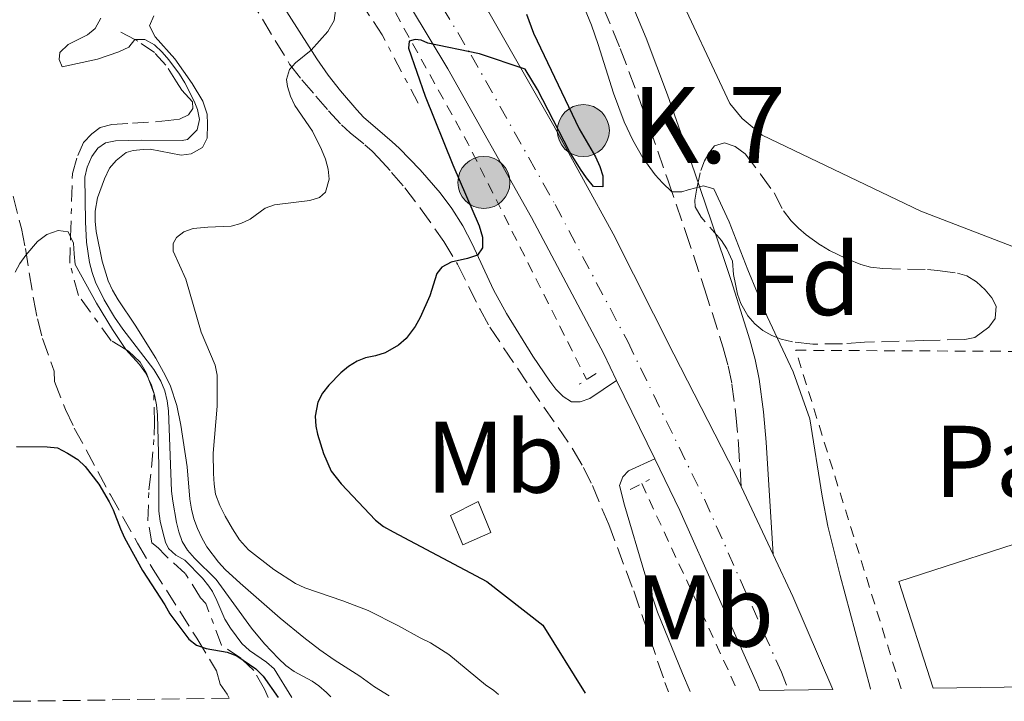
# Model space of a CAD drawing. Units: metres. Extents: x 597702 to 601179, y 4694417 to 4696778.
# Drawn here: x 598792 to 598888, y 4694432 to 4694499 of the extents above; entities that cross this region are included whole.
import ezdxf
from ezdxf.enums import TextEntityAlignment as Align

# ---------------------------------------------------------------- set-up
doc = ezdxf.new("R2010")
doc.units = ezdxf.units.M
doc.header["$MEASUREMENT"] = 0
for name, pattern in [('DGN Style 2', [1.7399219301090239, 1.043953158065414, -0.6959687720436097]), ('DGN Style 3', [2.435890702152634, 1.739921930109024, -0.6959687720436097]), ('DGN Style 4', [2.7856150101045474, 1.391937544087219, -0.6959687720436097, 0.001739921930109024, -0.6959687720436097]), ('DGN Style 5', [1.217945351076317, 0.5219765790327072, -0.6959687720436097]), ('DGN Style 7', [3.4798438602180486, 1.565929737098122, -0.6959687720436097, 0.5219765790327072, -0.6959687720436097])]:
    doc.linetypes.add(name, pattern=pattern)
for name, color, linetype, lineweight in [('Barranco lineal no visto', 142, 'DGN Style 5', 0), ('Camino', 7, 'DGN Style 3', 0), ('Carretera', 9, 'Continuous', 0), ('Caseta-cabaña', 1, 'Continuous', 0), ('Cauce permanente (área)', 142, 'Continuous', 13), ('Curva de nivel directora', 30, 'Continuous', 30), ('Curva de nivel intermedia', 30, 'Continuous', 0), ('Edificio', 1, 'Continuous', 13), ('Eje de carretera', 7, 'DGN Style 4', 0), ('Escarpado', 30, 'DGN Style 7', 0), ('Etiqueta de uso rústico', 92, 'Continuous', 0), ('Etiqueta de zona arbolada', 92, 'Continuous', 0), ('Hito kilométrico (PK) carretera', 7, 'Continuous', 0), ('Línea blanca (vial)', 7, 'Continuous', 13), ('Línea de cambio de uso (parcela vista)', 92, 'Continuous', 0), ('Línea de cuneta (fondo)', 4, 'DGN Style 2', 0), ('Margen derecho', 7, 'Continuous', 0), ('Pavimento', 7, 'Continuous', 0), ('Pontón-alcantarilla (pasos de agua)', 1, 'DGN Style 2', 0), ('Texto de Punto Kilométrico carretera', 7, 'Continuous', 0), ('Valla', 7, 'DGN Style 2', 0), ('Zona arbolada', 92, 'DGN Style 3', 0)]:
    doc.layers.add(name, color=color, linetype=linetype, lineweight=lineweight)
doc.styles.add('Style-Arial', font='arial.ttf')

# ---------------------------------------------------------------- blocks, each defined once
blk = doc.blocks.new('5HITCA')
at = {"layer": 'Barranco lineal no visto', "linetype": 'Continuous', "lineweight": 0}
h = blk.add_hatch(color=1, dxfattribs=at)
edge = h.paths.add_edge_path()
edge.add_arc((0, 0), 0.2558578010358639, 0, 360)
at = {"layer": 'Barranco lineal no visto', "color": 7, "linetype": 'Continuous', "lineweight": 0}
blk.add_circle((0, 0), 0.2558578010358639, dxfattribs=at)

msp = doc.modelspace()

# ---------------------------------------------------------------- linework, layer by layer
at = {"layer": 'Camino', "color": 7, "linetype": 'DGN Style 3', "lineweight": 0}
for points in [[(598846.2199999982, 4694506.820000002, 294.8600000000006), (598850.7199999976, 4694496.07, 294.8300000000017), (598852.7899999997, 4694490.559999999, 294.8500000000058), (598855.4200000005, 4694483.050000001, 294.9499999999971), (598857.1399999993, 4694478.039999999, 295.1699999999984), (598859.0100000004, 4694472.399999999, 295.6900000000023), (598860.8500000021, 4694466.620000003, 296.3500000000058), (598861.3199999991, 4694464.830000003, 296.6000000000058), (598861.6900000002, 4694463.050000003, 296.8399999999965), (598862.1000000016, 4694460.010000003, 297.1300000000048), (598862.3500000017, 4694457.120000003, 297.2599999999948), (598862.6099999989, 4694452.970000001, 297.0399999999937)], [(598814.260000002, 4694501.010000003, 307.1100000000006), (598818.2100000014, 4694494.52, 305.2700000000042), (598819.4200000007, 4694492.980000001, 304.8800000000046), (598820.7999999998, 4694491.38, 304.3800000000047), (598822.0399999982, 4694489.930000001, 303.7400000000052), (598823.300000001, 4694488.550000002, 303.0599999999976), (598824.149999998, 4694487.760000003, 302.6199999999953), (598825.61, 4694486.590000001, 301.8999999999942), (598826.3099999973, 4694485.949999999, 301.5899999999965), (598826.9100000008, 4694485.330000003, 301.3699999999954), (598828.2399999985, 4694483.870000001, 301.0599999999977), (598829.5199999993, 4694482.34, 300.8500000000058), (598831.0899999985, 4694480.330000003, 300.5599999999978), (598833.3599999994, 4694477.080000003, 300.1199999999956), (598834.7100000015, 4694474.840000001, 299.8500000000058), (598836.9299999989, 4694470.38, 299.3600000000006), (598837.89, 4694468.640000001, 299.1699999999983), (598841.8399999995, 4694462.770000001, 298.4400000000024), (598846.1000000021, 4694456.57, 297.9600000000065), (598847.0900000001, 4694454.850000001, 297.820000000007), (598847.9799999995, 4694453.050000002, 297.679999999993), (598849.5799999977, 4694449.239999999, 297.4400000000023), (598852.0399999986, 4694442.690000002, 297.2299999999959), (598855.1099999998, 4694433.680000001, 296.9900000000054), (598855.4699999974, 4694432.75, 296.9700000000013)]]:
    msp.add_polyline3d(points, dxfattribs=at)
at = {"layer": 'Carretera', "color": 9, "linetype": 'Continuous', "lineweight": 0}
msp.add_polyline3d([(598837.7899999998, 4694499.640000002, 300.429999999993), (598844.1800000003, 4694488.45, 299.8500000000058), (598850.0199999985, 4694477.809999999, 299.1000000000058), (598855.9799999997, 4694466, 298.4199999999983), (598862.0300000004, 4694454.2, 297.6300000000047), (598862.6099999994, 4694452.969999999, 297.0399999999936), (598865.7600000009, 4694446.260000001, 297.0399999999936), (598867.6999999988, 4694442.140000002, 296.7400000000052), (598871.6100000005, 4694432.98, 296.1399999999995), (598864.4299999988, 4694432.88, 295.9100000000035), (598864.1099999992, 4694433.670000004, 295.9499999999971), (598856.5799999988, 4694450.600000001, 297.2200000000012), (598854.1099999989, 4694455.680000001, 297.4900000000052), (598850.3600000006, 4694463.390000002, 297.9100000000035), (598849.0900000009, 4694466.02, 298.0500000000029), (598841.9899999975, 4694479.429999999, 299.1000000000058), (598833.7600000021, 4694494.069999999, 299.8399999999965), (598826.5300000012, 4694506.140000002, 300.9900000000052)], dxfattribs=at)
at = {"layer": 'Caseta-cabaña', "color": 1, "linetype": 'Continuous', "lineweight": 0}
msp.add_polyline3d([(598838, 4694448.449999999, 299.8999999999942), (598835.2400000002, 4694447.210000001, 300), (598834.0300000003, 4694450.119999999, 300), (598836.7599999999, 4694451.480000001, 300)], close=True, dxfattribs=at)
msp.add_polyline3d([(598836.7599999999, 4694451.480000001, 300), (598834.0300000003, 4694450.119999999, 300), (598835.2400000002, 4694447.210000001, 300), (598838, 4694448.449999999, 299.8999999999942), (598836.7599999999, 4694451.480000001, 300)], dxfattribs=at)
at = {"layer": 'Cauce permanente (área)', "color": 142, "linetype": 'Continuous', "lineweight": 13, "extrusion": (7.739502373760987e-05, -1.767212520211066e-06, 0.9999999970034437), "elevation": 326.313115215717, "flags": 128}
msp.add_lwpolyline([(598865.9058965098, 4695358.760583995), (598885.8058964505, 4695341.420583997), (598906.8758963877, 4695323.950583999), (598926.6858963281, 4695309.890584004), (598949.7558962592, 4695293.400584006), (598974.0658961859, 4695277.450584008), (598997.4958961154, 4695263.070584012), (599018.9558960522, 4695249.720584017), (599041.6558959835, 4695234.48058402), (599062.1158959221, 4695218.080584022), (599077.5058981985, 4695206.03058397), (599097.1358981396, 4695188.260583973), (599108.9558981045, 4695176.400583975), (599121.6358980662, 4695166.190583976), (599126.385898052, 4695161.650583977), (599138.4458980154, 4695145.530583979), (599154.6158979669, 4695124.300583983), (599169.5158979227, 4695104.750583984), (599195.6558978441, 4695081.940583987), (599217.885897778, 4695047.00058399), (599221.1358977682, 4695041.37058399), (599225.5858977551, 4695033.690583991), (599228.0858977477, 4695028.510583991), (599237.8258977177, 4695011.140583994), (599245.2358976956, 4694995.620583993), (599253.92589767, 4694968.060583996), (599258.2158976572, 4694956.210583997), (599258.6858976556, 4694954.340583996), (599272.2058976155, 4694918.470583999), (599289.2458975635, 4694873.040583999), (599292.5958975541, 4694862.210584002), (599295.3958975455, 4694849.220584001), (599299.4658975337, 4694836.050584002), (599301.4258975277, 4694823.940584001), (599305.3958975156, 4694795.090584002), (599307.0458975111, 4694783.050584003), (599308.565897506, 4694771.030584002), (599309.4258975039, 4694754.660584003), (599311.7358974965, 4694727.390584005), (599310.7558975, 4694712.270584002), (599309.4058975034, 4694701.650584003), (599305.675897515, 4694675.150584003), (599303.5858975215, 4694654.620584002), (599299.4758975335, 4694628.860584001), (599292.3258975544, 4694594.200584001), (599282.6658975842, 4694558.990583999), (599276.6258976022, 4694544.640583999), (599261.7758976461, 4694507.640583998), (599256.7858976609, 4694494.490583997), (599248.815897685, 4694476.600583995), (599240.6458977095, 4694456.790583993), (599234.3158977284, 4694442.490583993), (599232.5058977343, 4694438.110583993)], dxfattribs=at)
at = {"layer": 'Curva de nivel directora', "color": 30, "linetype": 'Continuous', "lineweight": 30, "flags": 128}
for points, elevation in [([(598841.5099999988, 4694499.45), (598842.1900000004, 4694497.57), (598846.6699999997, 4694488.170000001), (598848.2700000001, 4694485.400000002), (598848.7199999995, 4694484.460000001), (598849.01, 4694483.530000002), (598849.01, 4694482.440000001), (598848.0899999992, 4694482.490000002), (598847.4099999996, 4694483.340000001), (598846.7999999993, 4694484.199999999), (598845.730000001, 4694485.930000001), (598842.5899999985, 4694492.029999999), (598841.3799999991, 4694494.040000001), (598836.8799999997, 4694495.540000001), (598831.8099999981, 4694496.570000002), (598831.1299999985, 4694496.890000001), (598830.5399999984, 4694496.960000002), (598829.9500000007, 4694496.770000001), (598829.8900000004, 4694496.100000001), (598831.5499999988, 4694491.380000001), (598834.26, 4694484.61), (598836.8300000007, 4694478.62), (598837.1799999992, 4694477.500000001), (598837.1799999992, 4694476.460000001), (598836.6699999997, 4694475.720000002), (598835.7099999984, 4694475.400000001), (598834.079999999, 4694475.050000001), (598833.1899999994, 4694474.560000001), (598832.6799999997, 4694473.92), (598831.9899999991, 4694471.720000001), (598831.0399999992, 4694469.59), (598830.5599999985, 4694468.720000001), (598829.669999999, 4694467.540000001), (598828.909999999, 4694466.87), (598827.6100000005, 4694466.130000004), (598826.6600000004, 4694465.820000002), (598825.6799999992, 4694465.609999999), (598824.8599999989, 4694465.300000001), (598824.0099999995, 4694464.770000001), (598823.2400000006, 4694464.150000002), (598822.0699999994, 4694462.949999999), (598821.4399999991, 4694462.140000001), (598820.9800000008, 4694461.26), (598820.7300000006, 4694459.9), (598820.7799999998, 4694458.890000001), (598820.9400000006, 4694458.130000001), (598821.5399999997, 4694456.220000002), (598822.2999999997, 4694454.490000002), (598823.2699999998, 4694453.24), (598826.6400000004, 4694449.640000002), (598827.4400000006, 4694449.030000002), (598828.3799999993, 4694448.51), (598837.5999999995, 4694443.630000001), (598843.1200000005, 4694439.33), (598847.2799999999, 4694432.630000002)], 300), ([(598791.3600000002, 4694456.890000002), (598794.36, 4694456.87)], 325), ([(598794.36, 4694456.87), (598795.3900000004, 4694456.77), (598796.3800000004, 4694456.26), (598797.3700000006, 4694455.609999999), (598798.1100000005, 4694454.940000001), (598799.4400000004, 4694453.180000001), (598800.4699999986, 4694451.470000002), (598800.8699999988, 4694450.670000002), (598801.5700000006, 4694448.79), (598801.9599999995, 4694447.930000002), (598803.7299999997, 4694444.699999999), (598805.9299999991, 4694441.320000002), (598806.4299999998, 4694440.45), (598808.2899999995, 4694437.940000001), (598809.0400000005, 4694437.340000001), (598809.9900000005, 4694437.03), (598812.0699999991, 4694436.670000001), (598813.0199999991, 4694436.310000001), (598814.8799999988, 4694435.01), (598815.5999999985, 4694434.320000002), (598817.0699999993, 4694432.2)], 325)]:
    msp.add_lwpolyline(points, dxfattribs=dict(at, elevation=elevation))
at = {"layer": 'Curva de nivel intermedia', "color": 30, "linetype": 'Continuous', "lineweight": 0, "flags": 128}
for points, elevation in [([(598817.8499999995, 4694583.180000001), (598828.8600000021, 4694554.100000001), (598833.660000001, 4694540.550000001), (598834.0499999999, 4694539.640000001), (598835.8800000006, 4694536.08), (598839.4900000005, 4694527.359999998), (598839.9700000009, 4694526.42), (598840.6000000013, 4694525.460000001), (598842.7200000002, 4694522.539999999), (598843.2900000003, 4694521.599999999), (598843.6800000013, 4694520.680000001), (598843.8300000011, 4694519.819999999), (598843.6800000013, 4694518.999999999), (598843.3600000017, 4694518.480000001), (598842.4699999999, 4694518.08), (598840.7000000018, 4694517.479999999), (598840.2700000005, 4694516.539999999), (598843.82, 4694508.25), (598847.8800000012, 4694498.34), (598848.5499999997, 4694496.449999998), (598850.0700000017, 4694491.66), (598851.110000001, 4694488.84), (598851.9400000003, 4694487.029999999), (598852.9500000007, 4694485.289999999)], 294.9999999999999), ([(598822.730000001, 4694499.81), (598822.6000000013, 4694498.819999999), (598821.9500000009, 4694497.74), (598820.3300000004, 4694495.909999999), (598818.8000000014, 4694494.640000001), (598818.2000000003, 4694494.000000001), (598817.9000000008, 4694493.010000001), (598818.0000000013, 4694492.310000001), (598818.3000000009, 4694491.37), (598818.720000001, 4694490.449999999), (598820.4700000011, 4694487.930000001), (598821.3499999996, 4694486.130000001), (598821.7200000007, 4694485.16), (598822.0100000012, 4694484.189999999), (598822.0800000007, 4694483.189999999), (598821.7200000007, 4694481.939999999), (598821.1600000019, 4694481.390000001), (598820.1900000018, 4694481.119999999), (598816.7300000017, 4694480.679999999), (598815.7900000007, 4694480.34), (598814.3300000011, 4694479.269999999), (598813.4100000003, 4694478.84), (598812.4500000014, 4694478.569999999), (598810.1500000014, 4694478.48), (598808.7300000021, 4694478.359999998), (598807.7999999999, 4694478.029999998), (598807.0700000012, 4694477.469999999), (598806.7500000016, 4694476.869999998), (598806.7699999996, 4694476.119999999), (598807.99, 4694473.369999997), (598809.5099999999, 4694468.16), (598810.870000001, 4694464.890000001), (598811.0700000002, 4694463.910000001), (598811.0700000002, 4694460.859999999), (598810.6900000002, 4694456.230000001), (598810.7200000014, 4694454.230000001), (598810.7800000017, 4694453.210000001), (598810.9300000014, 4694452.220000001), (598811.3600000006, 4694451.109999999), (598811.8700000002, 4694450.06), (598812.5800000011, 4694448.800000001), (598813.2900000018, 4694447.730000001), (598814.1500000001, 4694446.749999999), (598816.6500000014, 4694444.8), (598818.7800000014, 4694443.430000001), (598819.6900000012, 4694443.000000001), (598823.4500000007, 4694441.710000001), (598825.9200000007, 4694440.779999998), (598828.9, 4694439.259999999), (598831.0300000003, 4694438.060000001), (598832.0600000008, 4694437.59), (598833.86, 4694436.429999999), (598837.4600000008, 4694433.460000001), (598838.3000000012, 4694432.909999998), (598838.7599999994, 4694432.509999999)], 305.0000000000001), ([(598799.6399999993, 4694499.05), (598799.0800000007, 4694498.02), (598798.3400000007, 4694497.420000001), (598796.4400000008, 4694496.439999999), (598795.6200000005, 4694495.659999999), (598795.5600000002, 4694494.990000002), (598795.8300000007, 4694494.24), (598799.2999999997, 4694495), (598801.4200000007, 4694495.739999999), (598802.410000001, 4694496.189999999), (598802.9866743126, 4694496.9456422)], 315.0000000000001), ([(598804.8600000007, 4694499.269999999), (598804.4299999994, 4694498.300000001), (598805.0000000015, 4694497.199999999), (598806.9200000016, 4694495.039999999), (598808.6200000002, 4694492.619999999), (598809.6600000019, 4694490.88), (598810.1, 4694489.609999998), (598810.1400000001, 4694488.599999998), (598810.0900000011, 4694487.239999999), (598809.6300000006, 4694486.31), (598808.5300000008, 4694485.679999999), (598807.5300000019, 4694485.569999999), (598804.5099999999, 4694486.140000001), (598803.8100000002, 4694486.130000001), (598802.82, 4694486.019999999), (598802.1300000015, 4694485.829999999), (598801.1500000004, 4694485.050000001), (598800.4999999999, 4694484.289999999), (598800.0199999993, 4694483.249999999), (598799.3300000009, 4694481.369999999), (598799.0899999995, 4694480.070000002), (598799.0800000007, 4694479.060000001), (598799.1800000012, 4694478.06), (598799.7700000012, 4694475.119999998), (598800.3500000001, 4694473.199999998), (598800.7800000014, 4694472.289999999), (598801.3600000005, 4694471.32), (598803.03, 4694468.84), (598805.0400000017, 4694465.59), (598806.0099999995, 4694463.84), (598806.4800000011, 4694462.849999999), (598807.1200000005, 4694460.940000001), (598807.5200000006, 4694458.989999998), (598808.1300000009, 4694454.909999999), (598808.39, 4694451.730000001), (598808.550000001, 4694450.739999998), (598808.8000000013, 4694449.769999999), (598809.1400000011, 4694448.820000002), (598809.5600000012, 4694447.909999999), (598810.0700000009, 4694447.02), (598811.2000000019, 4694445.529999998), (598811.8800000014, 4694444.8), (598813.3299999998, 4694443.45), (598817.2700000004, 4694440.01), (598819.5900000005, 4694438.099999999), (598821.1799999997, 4694436.890000001), (598822.5800000012, 4694435.91), (598825.1000000002, 4694434.289999999), (598826.5500000009, 4694433.250000001), (598827.9900000005, 4694432.359999998)], 310), ([(598802.9866743126, 4694496.9456422), (598802.99, 4694496.949999999), (598803.9600000001, 4694496.949999999), (598804.9200000011, 4694496.430000001), (598805.6600000008, 4694495.699999999), (598806.3200000003, 4694494.96), (598807.3700000008, 4694493.539999999)], 315.0000000000001), ([(598807.3700000008, 4694493.539999999), (598807.9100000017, 4694492.669999998), (598808.8100000003, 4694490.890000001), (598809.15, 4694490.06), (598809.3600000001, 4694489.07), (598809.1299999999, 4694488.050000001), (598808.1599999998, 4694487.109999999), (598807.6400000014, 4694487), (598803.6400000004, 4694487.039999999), (598801.0900000001, 4694486.98), (598800.0900000008, 4694486.779999998), (598799.3399999999, 4694486.26), (598798.7699999998, 4694485.439999999), (598798.3099999994, 4694484.390000001), (598798.0800000014, 4694483.41), (598798.1200000016, 4694479), (598798.2500000013, 4694477), (598798.5399999997, 4694474.99), (598798.7899999999, 4694474.019999998), (598799.1200000007, 4694473.079999999), (598799.9600000011, 4694471.340000001), (598801.0000000006, 4694469.640000001), (598801.8099999997, 4694468.430000001), (598804.8400000005, 4694464.470000001), (598805.5400000003, 4694463.329999999), (598805.9300000013, 4694462.390000001), (598806.1700000005, 4694461.409999999), (598806.2900000013, 4694460.42), (598806.5999999996, 4694452.520000001), (598806.7100000014, 4694451.519999999), (598807.0900000014, 4694449.440000001), (598807.3000000014, 4694448.499999999), (598807.6400000014, 4694447.560000001), (598808.170000001, 4694446.7), (598808.8500000006, 4694445.92), (598810.9900000017, 4694443.820000002), (598814.4500000018, 4694439.04), (598815.7300000003, 4694437.5), (598817.1000000006, 4694436.039999999), (598817.8300000015, 4694435.359999998), (598818.6400000006, 4694434.769999999), (598820.4100000008, 4694433.81), (598821.0800000014, 4694433.349999999), (598821.8500000003, 4694432.699999998), (598822.2700000005, 4694432.279999998)], 315.0000000000001), ([(598852.9500000007, 4694485.289999999), (598854.1599999998, 4694483.640000001), (598854.8600000017, 4694482.850000001), (598855.8000000005, 4694481.96), (598856.7700000005, 4694481.949999998), (598857.3899999997, 4694482.17), (598858.8899999994, 4694482.55), (598859.910000001, 4694482.239999999), (598861.4300000009, 4694479), (598863.2700000005, 4694474.289999999), (598865.1700000004, 4694469.689999999), (598867.7200000007, 4694464.26), (598869.3600000013, 4694459.63), (598870.5800000017, 4694452.02), (598871.1400000005, 4694449.069999999), (598872.3300000018, 4694444.21), (598875.28, 4694433.189999998), (598875.3200000003, 4694433.029999999)], 294.9999999999999), ([(598791.2100000004, 4694474.060000001), (598791.690000001, 4694474.900000001), (598792.2600000009, 4694475.720000002), (598793.400000001, 4694477.060000001), (598794.3200000018, 4694477.749999999), (598795.4600000017, 4694478.150000001), (598796.4299999997, 4694478.029999998), (598796.6666953773, 4694477.534693005)], 319.9999999999999), ([(598796.6666953773, 4694477.534693005), (598796.9700000006, 4694476.899999999), (598797.0100000007, 4694475.849999999), (598797.1200000002, 4694474.82), (598799.2200000014, 4694470.989999999), (598800.7900000004, 4694468.42), (598802.099838145, 4694466.440244636)], 319.9999999999999), ([(598802.099838145, 4694466.440244636), (598803.4300000002, 4694464.960000001), (598804.0500000016, 4694464.159999998), (598804.3330710647, 4694463.549162444)], 319.9999999999999), ([(598804.3330710647, 4694463.549162444), (598804.6200000015, 4694462.930000001), (598804.9200000011, 4694461.970000001), (598805.110000001, 4694460.989999999), (598805.2200000006, 4694459.99), (598805.3500000002, 4694455.039999999), (598805.3400000012, 4694450.550000001), (598805.4700000009, 4694449.560000001), (598805.7400000015, 4694448.460000001), (598805.9900000016, 4694447.5), (598806.2900000013, 4694446.880000001), (598807.0300000011, 4694446.21), (598807.9100000017, 4694445.71), (598809.6300000006, 4694443.959999999), (598810.2499999999, 4694443.17), (598810.6100000018, 4694442.63), (598811.0499999999, 4694441.74), (598811.8500000001, 4694439.9), (598812.3799999999, 4694439.04), (598813.5199999998, 4694437.509999999), (598814.2599999997, 4694436.829999999), (598815.9500000017, 4694435.689999999), (598816.6800000003, 4694435.019999999), (598818.4400000017, 4694432.220000001)], 319.9999999999999)]:
    msp.add_lwpolyline(points, dxfattribs=dict(at, elevation=elevation))
at = {"layer": 'Edificio', "color": 1, "linetype": 'Continuous', "lineweight": 13, "extrusion": (0.00611832440396031, 0.001967620605581457, 0.9999793470745485), "elevation": 13200.41832871237, "flags": 128}
msp.add_lwpolyline([(598884.7090351735, 4694416.463882765), (598868.4387278692, 4694416.233882319), (598865.0587911324, 4694426.743902665), (598879.8691257649, 4694431.513911898), (598884.7090351735, 4694416.463882765)], close=True, dxfattribs=at)
at = {"layer": 'Edificio', "color": 51, "linetype": 'Continuous', "lineweight": 13, "extrusion": (0.00611832440396031, 0.001967620605581457, 0.9999793470745485), "elevation": 13200.41832872457, "flags": 128}
msp.add_lwpolyline([(598868.4387278692, 4694416.233882319), (598865.0587911324, 4694426.743902665), (598879.8691257649, 4694431.513911898), (598884.7090351735, 4694416.463882765)], dxfattribs=at)
at = {"layer": 'Eje de carretera', "color": 7, "linetype": 'DGN Style 4', "lineweight": 0}
msp.add_polyline3d([(598739.9299999987, 4694697.449999999, 314.2200000000012), (598748.8999999985, 4694681.640000002, 313.0099999999948), (598759.1800000003, 4694663.330000004, 311.7200000000012), (598766.5799999988, 4694649.530000002, 310.5700000000069), (598773.0499999997, 4694636.320000002, 309.8399999999966), (598777.0700000006, 4694626.88, 309.1100000000006), (598782.9600000004, 4694609.88, 308.2200000000012), (598789.8599999981, 4694588.890000001, 306.7100000000065), (598797.0699999989, 4694567.739999999, 305.3899999999995), (598802.0100000009, 4694555.050000003, 304.5200000000041), (598806.1499999982, 4694545.760000003, 303.929999999993), (598812.6999999996, 4694533.989999998, 303.2599999999948), (598820.1600000005, 4694521.719999999, 302.1600000000035), (598828.7999999995, 4694507.510000003, 301.0000000000001), (598836.0599999971, 4694495.410000001, 299.9799999999961), (598844.3200000006, 4694480.699999999, 299.2400000000052), (598851.4499999986, 4694467.219999999, 298.2799999999988), (598858.9899999979, 4694451.720000001, 297.2200000000012), (598866.5599999984, 4694434.710000004, 296.1100000000005), (598867.2800000004, 4694432.920000002, 296)], dxfattribs=at)
at = {"layer": 'Escarpado', "color": 30, "linetype": 'DGN Style 7', "lineweight": 0, "extrusion": (-0.3778620546243426, 0.200498233145403, 0.9038919881161919), "elevation": 715258.1448453472, "flags": 128}
msp.add_lwpolyline([(-4427547.704387022, -1510660.054522676), (-4427547.704387022, -1510662.141904383)], dxfattribs=at)
at = {"layer": 'Escarpado', "color": 30, "linetype": 'DGN Style 7', "lineweight": 0}
for points in [[(598830.8500000014, 4694490.679999999, 300.8800000000047), (598827.2999999997, 4694497.389999999, 302.9799999999959), (598825.3700000007, 4694500.359999999, 303.929999999993), (598824.5999999996, 4694500.930000001, 303.929999999993), (598822.1193288653, 4694502.249799964, 305.0148999999946)], [(598796.6666953773, 4694477.534693005, 320.0624999999999), (598796.85, 4694483.759999999, 318.729999999996), (598797.3799999995, 4694485.539999999, 318.3099999999977), (598797.9400000006, 4694486.810000001, 317.9900000000054), (598798.7499999999, 4694487.680000001, 317.8899999999995), (598799.5700000002, 4694488.29, 317.5700000000071), (598800.7400000013, 4694488.569999999, 317.5700000000071), (598802.7599999997, 4694488.71, 317.4700000000012), (598805.0199999994, 4694488.859999999, 317.4700000000012), (598806.28, 4694488.980000001, 317.3600000000007), (598807.3700000008, 4694489.099999999, 317.050000000003), (598808.2800000005, 4694489.539999999, 316.8399999999966), (598808.6800000007, 4694490.140000001, 316.8399999999966), (598808.6600000005, 4694490.810000001, 316.8399999999966), (598807.6200000012, 4694491.96, 316.2100000000065), (598807.0900000014, 4694492.779999998, 316.1000000000059), (598806.0400000009, 4694494.430000001, 315.6799999999931), (598804.9099999999, 4694495.659999999, 315.4700000000013), (598803.2800000004, 4694496.789999999, 315.1600000000035), (598802.9866743126, 4694496.9456422, 315.0029000000068)], [(598802.099838145, 4694466.440244636, 320.0013000000036), (598800.6699999997, 4694467.310000001, 320.6199999999954), (598797.4400000023, 4694471.759999998, 320.8300000000018), (598796.5900000005, 4694474.930000001, 320.6199999999954), (598796.6666953773, 4694477.534693005, 320.0624999999999)], [(598804.3330710647, 4694463.549162444, 320.1573000000063), (598804.1200000008, 4694464.13, 319.8800000000048), (598803.5000000016, 4694465.210000002, 319.8800000000048), (598802.3799999997, 4694466.269999999, 319.8800000000048), (598802.099838145, 4694466.440244636, 320.0013000000036)], [(598816.0900000002, 4694432.189999999, 325.8899999999995), (598815.7500000005, 4694433.039999999, 325.6600000000036), (598814.690000001, 4694434.86, 325.1300000000046), (598813.4000000014, 4694436.08, 325.0299999999989), (598811.5100000004, 4694437.369999998, 324.7100000000063), (598809.9700000003, 4694441.439999999, 324.1900000000024), (598809.4500000017, 4694442.02, 323.8699999999953), (598807.9500000019, 4694444.409999998, 323.8699999999953), (598805.9699999995, 4694446.199999999, 323.6600000000034), (598805.280000001, 4694446.939999999, 323.449999999997), (598804.6700000007, 4694447.429999999, 323.449999999997), (598804.2800000019, 4694449.599999999, 323.1399999999995), (598804.36, 4694452.63, 322.5099999999949), (598804.6300000005, 4694454.82, 321.8800000000047), (598804.8800000009, 4694458.019999999, 321.4600000000065), (598804.9299999999, 4694459.199999999, 321.2500000000001), (598804.8499999995, 4694462.140000001, 320.8300000000018), (598804.3330710647, 4694463.549162444, 320.1573000000063)]]:
    msp.add_polyline3d(points, dxfattribs=at)
at = {"layer": 'Línea blanca (vial)', "color": 7, "linetype": 'Continuous', "lineweight": 13, "extrusion": (0.02140098390308715, -0.04400042293247807, 0.9988022630479684), "elevation": -193444.8345041323, "flags": 128}
msp.add_lwpolyline([(2591837.331252464, 3954942.061118288), (2591837.331252464, 3954933.477238046)], dxfattribs=at)
at = {"layer": 'Línea blanca (vial)', "color": 7, "linetype": 'Continuous', "lineweight": 13, "extrusion": (0.02859920645513484, -0.06092084926080894, 0.9977327976545014), "elevation": -268566.2009090619, "flags": 128}
msp.add_lwpolyline([(2537018.267545233, 3985967.34903824), (2537018.267545233, 3985959.919596808)], dxfattribs=at)
at = {"layer": 'Línea blanca (vial)', "color": 7, "linetype": 'Continuous', "lineweight": 13, "extrusion": (0.1638958812342108, 0.00534443193171357, 0.9864631656386308), "elevation": 123533.7989885741, "flags": 128}
msp.add_lwpolyline([(4672434.521064681, -741323.8304760342), (4672430.340026116, -741325.659934015), (4672421.057459983, -741329.3188499769)], dxfattribs=at)
at = {"layer": 'Línea blanca (vial)', "color": 7, "linetype": 'Continuous', "lineweight": 13}
for points in [[(598742.269999999, 4694701.120000001, 314.1999999999971), (598749.2499999994, 4694688.280000002, 313.3500000000058), (598756.9699999975, 4694674.430000002, 312.1600000000034), (598763.949999998, 4694661.850000001, 311.4400000000023), (598769.5899999995, 4694651.320000002, 310.7599999999947), (598775.0199999989, 4694640.470000001, 310.2299999999959), (598779.2399999988, 4694630.840000001, 309.429999999993), (598782.5899999995, 4694621.700000001, 308.9199999999983), (598786.0399999983, 4694611.830000003, 308.3999999999941), (598790.8799999974, 4694597.109999999, 307.3099999999977), (598795.73, 4694581.890000001, 306.479999999996), (598800.4100000004, 4694568.330000003, 305.4600000000065), (598804.6900000009, 4694557.000000002, 304.7599999999949), (598810.3999999972, 4694545.080000004, 303.8099999999976), (598816.449999998, 4694534.29, 303.1399999999995), (598823.3099999976, 4694523.4, 302.1499999999941), (598830.5399999984, 4694511.550000002, 301.1499999999941), (598837.7899999993, 4694499.640000002, 300.429999999993), (598844.1799999997, 4694488.450000001, 299.8500000000058), (598850.019999998, 4694477.809999999, 299.1000000000058), (598855.9799999993, 4694466.000000001, 298.4199999999982), (598862.0299999999, 4694454.200000001, 297.6300000000046), (598862.6099999989, 4694452.970000001, 297.5399999999936)], [(598737.5799999973, 4694696.210000001, 314.3300000000017), (598746.5899999995, 4694680.330000003, 313.0700000000069), (598756.8500000013, 4694662.050000001, 311.8099999999976), (598764.2199999985, 4694648.309999999, 310.4400000000023), (598770.629999999, 4694635.220000001, 309.7100000000063), (598774.5899999996, 4694625.920000004, 308.9700000000012), (598780.4499999981, 4694609.030000002, 308.1300000000047), (598787.3399999992, 4694588.050000001, 306.5599999999976), (598794.57, 4694566.82, 305.3000000000029), (598799.5499999999, 4694554.02, 304.3500000000058), (598803.7699999999, 4694544.559999999, 303.929999999993), (598810.4100000006, 4694532.649999999, 303.3000000000029), (598817.8999999985, 4694520.350000001, 302.1499999999941), (598826.5300000008, 4694506.140000002, 300.9900000000052), (598833.7600000016, 4694494.07, 299.8399999999967), (598841.9899999971, 4694479.430000001, 299.1000000000058), (598849.0900000005, 4694466.020000001, 298.0500000000029), (598850.3600000001, 4694463.390000002, 297.9100000000034)], [(598854.1099999985, 4694455.680000001, 297.4900000000052), (598856.5799999983, 4694450.600000002, 297.2200000000012), (598864.1099999987, 4694433.670000004, 295.949999999997), (598864.4299999983, 4694432.88, 295.9100000000035)]]:
    msp.add_polyline3d(points, dxfattribs=at)
at = {"layer": 'Línea de cambio de uso (parcela vista)', "color": 92, "linetype": 'Continuous', "lineweight": 0}
msp.add_polyline3d([(598900.1399999997, 4694472.4, 294.1600000000035), (598880.2699999996, 4694480.07, 294.2700000000041), (598864.6799999997, 4694487.529999999, 294.0599999999977), (598862.7000000002, 4694489.16, 294.0599999999977), (598861.4800000006, 4694490.640000001, 294.0599999999977), (598855.9400000004, 4694502.5, 294.4799999999959), (598848.2599999999, 4694518.58, 294.4799999999959), (598840.5199999996, 4694530.880000001, 294.3699999999953), (598834.2100000001, 4694543.310000001, 294.4799999999959), (598826.4699999997, 4694564.26, 294.8999999999942), (598821.1399999997, 4694577.810000001, 294.8999999999942), (598817.0800000001, 4694590.380000001, 294.7899999999936), (598813.9299999997, 4694603.82, 294.5800000000018), (598812.8300000001, 4694613.199999999, 294.4799999999959), (598812.8700000001, 4694614.630000001, 294.4799999999959), (598813.2699999996, 4694615.57, 294.3699999999953), (598814.0800000001, 4694616.51, 294.2700000000041), (598816.0099999999, 4694616.65, 294.0599999999977), (598820.9699999997, 4694616.619999999, 294.0599999999977), (598837.8399999999, 4694614.16, 294.1600000000035), (598867.2800000003, 4694609.939999999, 294.4799999999959), (598888.2999999998, 4694606.42, 294.0599999999977), (598889.2400000002, 4694605.859999999, 294.0599999999977)], dxfattribs=at)
at = {"layer": 'Línea de cuneta (fondo)', "color": 4, "linetype": 'DGN Style 2', "lineweight": 0, "extrusion": (0.5811148824084882, 0.2353483901340732, 0.7790485406601242), "elevation": 1453065.162707628, "flags": 128}
msp.add_lwpolyline([(4126415.538268839, -1805060.98293025), (4126397.423299243, -1805063.822010484), (4126371.56901055, -1805066.50159183)], dxfattribs=at)
at = {"layer": 'Línea de cuneta (fondo)', "color": 4, "linetype": 'DGN Style 2', "lineweight": 0, "extrusion": (0.612135898721949, 0.2278702431288243, 0.7572085536972508), "elevation": 1436530.144646086, "flags": 128}
msp.add_lwpolyline([(4190592.469159943, -1664881.983018275), (4190572.084359447, -1664884.080471197), (4190570.07149725, -1664884.218260075)], dxfattribs=at)
at = {"layer": 'Margen derecho', "color": 7, "linetype": 'Continuous', "lineweight": 0}
for points in [[(598865.7600000005, 4694446.260000002, 297.0399999999937), (598865.0799999987, 4694457.320000002, 297.2599999999948), (598864.8199999994, 4694460.31, 297.1300000000048), (598864.3900000004, 4694463.510000003, 296.8399999999965), (598863.979999999, 4694465.460000002, 296.6000000000058), (598863.4699999995, 4694467.38, 296.3500000000058), (598861.6099999998, 4694473.239999998, 295.6900000000023), (598859.73, 4694478.920000002, 295.1699999999984), (598858.010000001, 4694483.940000002, 294.9499999999971), (598855.3599999979, 4694491.489999998, 294.8500000000058), (598853.2600000014, 4694497.080000003, 294.8300000000017), (598848.7300000006, 4694507.899999999, 294.8600000000006)], [(598850.3600000001, 4694463.390000002, 297.9100000000034), (598847.7199999981, 4694461.640000002, 297.820000000007), (598846.7699999983, 4694461.309999999, 297.820000000007), (598845.9400000012, 4694461.289999999, 297.820000000007), (598845.1000000007, 4694461.82, 297.8699999999954), (598844.3799999988, 4694462.530000002, 297.9900000000053), (598843.7799999998, 4694463.32, 298.1300000000047), (598842.1200000012, 4694465.79, 298.5899999999965), (598839.5199999994, 4694469.980000001, 299.3800000000046), (598838.2399999987, 4694472.330000003, 299.679999999993), (598836.1499999987, 4694476.830000003, 300.1100000000006), (598835.2300000001, 4694478.600000002, 300.2700000000041), (598834.1599999995, 4694480.330000003, 300.449999999997), (598832.9999999994, 4694481.870000003, 300.6300000000048), (598831.0300000003, 4694484.120000001, 300.9600000000066), (598828.9699999995, 4694486.24, 301.3800000000046), (598828.280000001, 4694486.890000001, 301.6100000000007), (598827.5799999969, 4694487.500000001, 301.9499999999971), (598825.469999999, 4694489.309999999, 303.1600000000035), (598824.8000000007, 4694490.02, 303.4600000000063), (598823.2100000015, 4694491.890000001, 303.9600000000065), (598822.0100000012, 4694493.450000001, 304.3000000000029), (598820.8899999993, 4694495.04, 304.6999999999971), (598816.4099999999, 4694502.070000002, 307.1100000000006)], [(598854.1099999985, 4694455.680000001, 297.4900000000052), (598851.5399999979, 4694454.510000002, 297.3899999999995), (598850.969999998, 4694453.91, 297.3899999999995), (598850.6499999984, 4694453.059999999, 297.3899999999995), (598851.12, 4694451.120000001, 297.3899999999995), (598853.1200000005, 4694444.38, 297.3000000000029), (598854.3900000001, 4694440.600000002, 297.1999999999972), (598856.8399999999, 4694434.559999999, 297.0399999999937), (598857.5799999975, 4694432.780000002, 296.9600000000065)]]:
    msp.add_polyline3d(points, dxfattribs=at)
at = {"layer": 'Pontón-alcantarilla (pasos de agua)', "color": 1, "linetype": 'DGN Style 2', "lineweight": 0, "flags": 128}
for points, elevation in [([(598848.3399999999, 4694464.08), (598846.6900000004, 4694463.029999999)], 297.3800000000047), ([(598851.6799999997, 4694452.66), (598853.5899999999, 4694453.640000001)], 296.75)]:
    msp.add_lwpolyline(points, dxfattribs=dict(at, elevation=elevation))
at = {"layer": 'Valla', "color": 7, "linetype": 'DGN Style 2', "lineweight": 0}
msp.add_polyline3d([(598878.3300000001, 4694433.07, 294.070000000007), (598867.9699999997, 4694466.369999999, 295), (598900.8200000003, 4694466.199999999, 294.3699999999953), (598905.8300000001, 4694433.470000001, 293.75)], dxfattribs=at)
at = {"layer": 'Zona arbolada', "color": 92, "linetype": 'DGN Style 3', "lineweight": 0}
for points in [[(598789.8099999996, 4694486.24, 329.7400000000052), (598791.8300000001, 4694478.359999999, 329.7200000000012), (598792.2199999997, 4694476.390000001, 329.7200000000012), (598793.0199999996, 4694471.439999999, 329.7200000000012), (598793.4100000003, 4694469.470000001, 329.7200000000012), (598793.9100000003, 4694467.539999999, 329.7200000000012), (598795.0499999998, 4694464.300000001, 329.7200000000012), (598795.0800000001, 4694463.300000001, 330.1399999999995), (598796.1699999999, 4694460.539999999, 330.4100000000035), (598797.0300000003, 4694458.720000001, 330.5399999999936), (598800.5899999999, 4694452.140000001, 330.8500000000058), (598803.2599999999, 4694447.390000001, 330.9799999999959), (598804.79, 4694444.810000001, 330.9799999999959), (598809.0800000001, 4694438.050000001, 330.9799999999959), (598811.0099999999, 4694434.84, 330.9799999999959), (598811.3799999999, 4694433.51, 330.9799999999959), (598812.0800000001, 4694432.52, 330.9799999999959), (598812.25, 4694432.130000001, 330.9799999999959), (598790.8700000001, 4694431.83, 329.7299999999959)], [(598789.8099999996, 4694486.24, 329.7400000000052), (598791.8300000001, 4694478.359999999, 329.7200000000012), (598792.2199999997, 4694476.390000001, 329.7200000000012), (598793.0199999996, 4694471.439999999, 329.7200000000012), (598793.4100000003, 4694469.470000001, 329.7200000000012), (598793.9100000003, 4694467.539999999, 329.7200000000012), (598795.0499999998, 4694464.300000001, 329.7200000000012), (598795.0800000001, 4694463.300000001, 330.1399999999995), (598796.1699999999, 4694460.539999999, 330.4100000000035), (598797.0300000003, 4694458.720000001, 330.5399999999936), (598800.5899999999, 4694452.140000001, 330.8500000000058), (598803.2599999999, 4694447.390000001, 330.9799999999959), (598804.79, 4694444.810000001, 330.9799999999959), (598809.0800000001, 4694438.050000001, 330.9799999999959), (598811.0099999999, 4694434.84, 330.9799999999959), (598811.3799999999, 4694433.51, 330.9799999999959), (598812.0800000001, 4694432.52, 330.9799999999959), (598812.25, 4694432.130000001, 330.9799999999959)], [(598869.6399999997, 4694466.980000001, 300.2599999999948), (598867.6399999997, 4694467.189999999, 300.25), (598866.54, 4694467.449999999, 300.320000000007), (598865.6100000005, 4694467.810000001, 300.4600000000065), (598864.7400000002, 4694468.310000001, 300.6199999999953), (598863.9500000002, 4694468.960000001, 300.7799999999988), (598863.2599999999, 4694469.76, 300.8699999999953), (598862.5700000003, 4694470.960000001, 300.8899999999995), (598862.25, 4694471.9, 300.8699999999953), (598862.04, 4694472.859999999, 300.8300000000018), (598861.8700000001, 4694473.84, 300.7799999999988), (598861.75, 4694475.119999999, 300.6699999999983), (598861.2100000001, 4694476.359999999, 300.4600000000065), (598860.6600000003, 4694477.180000001, 300.4199999999983), (598858.6600000003, 4694479.460000001, 300.3600000000006), (598858.0700000003, 4694480.470000001, 300.3600000000006), (598858.0499999998, 4694481.140000001, 300.3600000000006), (598858.2000000002, 4694482.130000001, 300.320000000007), (598858.6299999999, 4694484.07, 300.179999999993), (598858.9900000002, 4694485.01, 300.1000000000058), (598859.5199999996, 4694485.9, 300.0500000000029), (598860, 4694486.49, 300.0399999999936), (598860.9699999997, 4694486.789999999, 300.0399999999936), (598862.0099999999, 4694486.41, 300.0399999999936), (598863, 4694485.710000001, 300.0399999999936), (598864.5099999999, 4694483.699999999, 300), (598865.8499999996, 4694481.869999999, 299.8300000000018), (598866.7699999996, 4694480.100000001, 299.7299999999959), (598867.54, 4694479.09, 299.7299999999959), (598868.2400000002, 4694478.380000001, 299.7299999999959), (598868.9900000002, 4694477.720000001, 299.7299999999959), (598870.4400000004, 4694476.710000001, 299.7299999999959), (598871.3099999996, 4694476.199999999, 299.7299999999959), (598873.1100000005, 4694475.33, 299.7299999999959), (598874.3600000005, 4694474.810000001, 299.7299999999959), (598875.3200000003, 4694474.529999999, 299.7299999999959), (598876.54, 4694474.4, 299.7299999999959), (598880.9299999997, 4694474.310000001, 299.7299999999959), (598881.9199999999, 4694474.230000001, 299.679999999993), (598883.8799999999, 4694473.970000001, 299.5200000000041), (598884.8099999996, 4694473.699999999, 299.4600000000065), (598885.75, 4694473.100000001, 299.4100000000035), (598886.5899999999, 4694472.33, 299.3999999999942), (598887.2599999999, 4694471.529999999, 299.4100000000035), (598887.6799999997, 4694470.699999999, 299.4199999999983), (598887.5999999996, 4694469.51, 299.3699999999953), (598886.9699999997, 4694468.630000001, 299.320000000007), (598885.5700000003, 4694467.619999999, 299.2899999999936), (598884.6100000005, 4694467.439999999, 299.3000000000029), (598880.5800000001, 4694467.33, 299.570000000007), (598874.75, 4694467.16, 300.1499999999942), (598872.5800000001, 4694467, 300.179999999993), (598869.6399999997, 4694466.980000001, 300.2599999999948)]]:
    msp.add_polyline3d(points, dxfattribs=at)
msp.add_polyline3d([(598872.5800000001, 4694467, 300.179999999993), (598869.6399999997, 4694466.980000001, 300.2599999999948), (598867.6399999997, 4694467.189999999, 300.25), (598866.54, 4694467.449999999, 300.320000000007), (598865.6100000005, 4694467.810000001, 300.4600000000065), (598864.7400000002, 4694468.310000001, 300.6199999999953), (598863.9500000002, 4694468.960000001, 300.7799999999988), (598863.2599999999, 4694469.76, 300.8699999999953), (598862.5700000003, 4694470.960000001, 300.8899999999995), (598862.25, 4694471.9, 300.8699999999953), (598862.04, 4694472.859999999, 300.8300000000018), (598861.8700000001, 4694473.84, 300.7799999999988), (598861.75, 4694475.119999999, 300.6699999999983), (598861.2100000001, 4694476.359999999, 300.4600000000065), (598860.6600000003, 4694477.180000001, 300.4199999999983), (598858.6600000003, 4694479.460000001, 300.3600000000006), (598858.0700000003, 4694480.470000001, 300.3600000000006), (598858.0499999998, 4694481.140000001, 300.3600000000006), (598858.2000000002, 4694482.130000001, 300.320000000007), (598858.6299999999, 4694484.07, 300.179999999993), (598858.9900000002, 4694485.01, 300.1000000000058), (598859.5199999996, 4694485.9, 300.0500000000029), (598860, 4694486.49, 300.0399999999936), (598860.9699999997, 4694486.789999999, 300.0399999999936), (598862.0099999999, 4694486.41, 300.0399999999936), (598863, 4694485.710000001, 300.0399999999936), (598864.5099999999, 4694483.699999999, 300), (598865.8499999996, 4694481.869999999, 299.8300000000018), (598866.7699999996, 4694480.100000001, 299.7299999999959), (598867.54, 4694479.09, 299.7299999999959), (598868.2400000002, 4694478.380000001, 299.7299999999959), (598868.9900000002, 4694477.720000001, 299.7299999999959), (598870.4400000004, 4694476.710000001, 299.7299999999959), (598871.3099999996, 4694476.199999999, 299.7299999999959), (598873.1100000005, 4694475.33, 299.7299999999959), (598874.3600000005, 4694474.810000001, 299.7299999999959), (598875.3200000003, 4694474.529999999, 299.7299999999959), (598876.54, 4694474.4, 299.7299999999959), (598880.9299999997, 4694474.310000001, 299.7299999999959), (598881.9199999999, 4694474.230000001, 299.679999999993), (598883.8799999999, 4694473.970000001, 299.5200000000041), (598884.8099999996, 4694473.699999999, 299.4600000000065), (598885.75, 4694473.100000001, 299.4100000000035), (598886.5899999999, 4694472.33, 299.3999999999942), (598887.2599999999, 4694471.529999999, 299.4100000000035), (598887.6799999997, 4694470.699999999, 299.4199999999983), (598887.5999999996, 4694469.51, 299.3699999999953), (598886.9699999997, 4694468.630000001, 299.320000000007), (598885.5700000003, 4694467.619999999, 299.2899999999936), (598884.6100000005, 4694467.439999999, 299.3000000000029), (598880.5800000001, 4694467.33, 299.570000000007), (598874.75, 4694467.16, 300.1499999999942)], close=True, dxfattribs=at)

# ---------------------------------------------------------------- block references
at = {"layer": 'Hito kilométrico (PK) carretera', "color": 7, "linetype": 'Continuous', "lineweight": 0, "xscale": 10, "yscale": 10, "zscale": 10}
for p in [(598847.0900000005, 4694487.980000001, 299.679999999993), (598837.3099999994, 4694482.88, 298.8800000000047)]:
    msp.add_blockref('5HITCA', p, dxfattribs=at)

# ---------------------------------------------------------------- texts
at = {"layer": 'Etiqueta de uso rústico', "color": 92, "linetype": 'Continuous', "lineweight": 0, "style": 'Style-Arial'}
for p in [(598838.4302462424, 4694455.860009998, 298.8099999999977), (598859.020246243, 4694440.710010001, 296.0899999999965)]:
    msp.add_text('Mb', height=7.000000000000002, dxfattribs=at).set_placement(p, align=Align.MIDDLE_CENTER)
at = {"layer": 'Etiqueta de zona arbolada', "color": 92, "linetype": 'Continuous', "lineweight": 0, "style": 'Style-Arial'}
msp.add_text('Fd', height=7.000000000000002, dxfattribs=at).set_placement((598868.7974413638, 4694473.330010001, 294.8600000000006), align=Align.MIDDLE_CENTER)
at = {"layer": 'Pavimento', "color": 7, "linetype": 'Continuous', "lineweight": 0, "style": 'Style-Arial'}
msp.add_text('Pav', height=7.000000000000002, dxfattribs=at).set_placement((598889.7857062581, 4694455.44001, 294.3300000000018), align=Align.MIDDLE_CENTER)
at = {"layer": 'Texto de Punto Kilométrico carretera', "color": 7, "linetype": 'Continuous', "lineweight": 0, "style": 'Style-Arial'}
msp.add_text('K.7', height=7.5, dxfattribs=at).set_placement((598851.8700000015, 4694484.780000002, 296.3899999999995))

doc.saveas('drawing.dxf')
